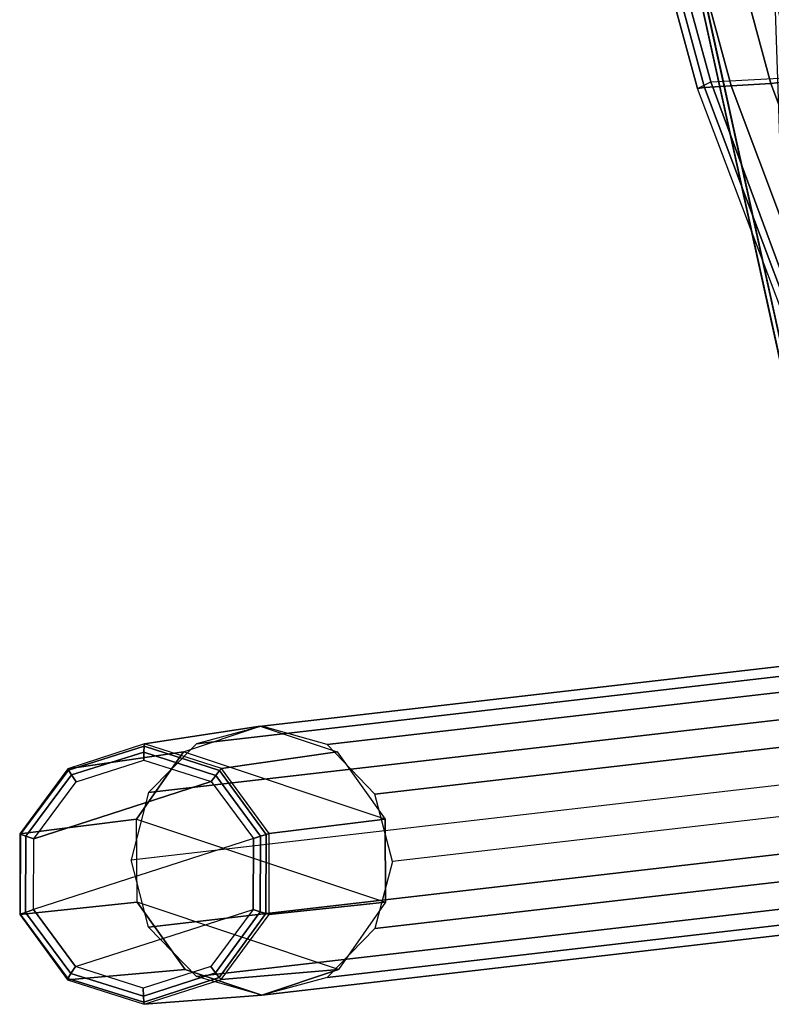
# Model space of a CAD drawing. Units: inches. Extents: x -10.9 to 12.3, y -18.4 to 18.4.
# Drawn here: x -10.9 to -8.2, y -16.3 to -12.7 of the extents above; entities that cross this region are included whole.
import ezdxf

# ---------------------------------------------------------------- set-up
doc = ezdxf.new("R2010")
doc.units = ezdxf.units.IN
doc.header["$MEASUREMENT"] = 0
for name, color, linetype in [('SEAT-FRAME', 5, 'Continuous'), ('SEAT-GLIDE', 5, 'Continuous'), ('SEAT-INTERWEAVE', 5, 'Continuous'), ('SEAT-LEG', 5, 'Continuous')]:
    doc.layers.add(name, color=color, linetype=linetype)

msp = doc.modelspace()

# ---------------------------------------------------------------- linework, layer by layer
at = {"layer": 'SEAT-FRAME'}
for points in [[(-8.6109, -11.7105, 31.7145), (-8.1034, -14.0138, 31.6615), (-8.1193, -14.0186, 31.7111), (-8.6266, -11.7149, 31.7642)], [(-8.6109, -11.7105, 31.7145), (-8.1617, -12.3244, 31.0397), (-8.1617, -12.3244, 31.0397), (-8.1034, -14.0138, 31.6615)], [(-8.6266, -11.7149, 31.7642), (-8.1193, -14.0186, 31.7111), (-8.1184, -14.0196, 31.7634), (-8.6256, -11.7158, 31.8164)], [(-8.6256, -11.7158, 31.8164), (-8.1184, -14.0196, 31.7634), (-8.1008, -14.0167, 31.8126), (-8.6078, -11.7132, 31.8655)], [(-8.6078, -11.7132, 31.8655), (-8.3487, -11.7234, 32.3081), (-7.842, -14.0292, 32.2537), (-8.1008, -14.0167, 31.8126)]]:
    msp.add_3dface(points, dxfattribs=at)
at = {"layer": 'SEAT-GLIDE'}
for points in [[(-10.7378, -15.4587, 0.106), (-10.3143, -15.3973, 1.9037), (-10.0338, -15.3033, 1.833), (-10.4569, -15.368, 0.0818)], [(-10.4569, -15.368, 0.0818), (-10.0338, -15.3033, 1.833), (-9.752, -15.3972, 1.7674), (-10.1757, -15.4575, 0.0581)], [(-9.5767, -15.6432, 1.7317), (-10.3143, -15.3973, 1.9037), (-10.0338, -15.3033, 1.833), (-9.752, -15.3972, 1.7674)], [(-10.4569, -15.368, 0.0818), (-10.7378, -15.4587, 0.106), (-10.736, -15.464, 0.0746), (-10.4587, -15.3766, 0.0533)], [(-10.4587, -15.3766, 0.0533), (-10.736, -15.464, 0.0746), (-10.7249, -15.4817, 0.0505), (-10.46, -15.3981, 0.0325)], [(-10.1833, -15.4658, 0.0324), (-10.4587, -15.3766, 0.0533), (-10.46, -15.3981, 0.0325), (-10.1966, -15.483, 0.0148)], [(-10.1757, -15.4575, 0.0581), (-10.4569, -15.368, 0.0818), (-10.4587, -15.3766, 0.0533), (-10.1833, -15.4658, 0.0324)], [(-10.9132, -15.6966, 0.1216), (-10.4864, -15.6433, 1.9523), (-10.3143, -15.3973, 1.9037), (-10.7378, -15.4587, 0.106)], [(-10.46, -15.3981, 0.0325), (-10.7249, -15.4817, 0.0505), (-10.7077, -15.5067, 0.0407), (-10.4604, -15.427, 0.025)], [(-10.4864, -15.6433, 1.9523), (-9.5747, -15.9472, 1.7398), (-9.5767, -15.6432, 1.7317), (-10.3143, -15.3973, 1.9037)], [(-10.1966, -15.483, 0.0148), (-10.46, -15.3981, 0.0325), (-10.4604, -15.427, 0.025), (-10.2128, -15.5052, 0.0091)], [(-9.5767, -15.6432, 1.7317), (-10.0005, -15.696, 0.0438), (-10.1757, -15.4575, 0.0581), (-9.752, -15.3972, 1.7674)], [(-10.8623, -15.7151, 0.0504), (-10.7077, -15.5067, 0.0407), (-10.4604, -15.427, 0.025), (-10.2128, -15.5052, 0.0091)], [(-10.0005, -15.696, 0.0438), (-10.1757, -15.4575, 0.0581), (-10.1833, -15.4658, 0.0324), (-10.0124, -15.6993, 0.0198)], [(-10.7378, -15.4587, 0.106), (-10.9132, -15.6966, 0.1216), (-10.911, -15.698, 0.0883), (-10.736, -15.464, 0.0746)], [(-10.736, -15.464, 0.0746), (-10.911, -15.698, 0.0883), (-10.892, -15.705, 0.0618), (-10.7249, -15.4817, 0.0505)], [(-10.7249, -15.4817, 0.0505), (-10.892, -15.705, 0.0618), (-10.8623, -15.7151, 0.0504), (-10.7077, -15.5067, 0.0407)], [(-10.0333, -15.7058, 0.0037), (-10.1966, -15.483, 0.0148), (-10.2128, -15.5052, 0.0091), (-10.0586, -15.7141, -0.0009)], [(-10.0124, -15.6993, 0.0198), (-10.1833, -15.4658, 0.0324), (-10.1966, -15.483, 0.0148), (-10.0333, -15.7058, 0.0037)], [(-10.8623, -15.7151, 0.0504), (-10.2128, -15.5052, 0.0091), (-10.0586, -15.7141, -0.0009), (-10.8634, -15.9742, 0.0503)], [(-10.9142, -15.9924, 0.1225), (-10.4844, -15.9473, 1.9603), (-10.4864, -15.6433, 1.9523), (-10.9132, -15.6966, 0.1216)], [(-9.7469, -16.1932, 1.7884), (-10.4844, -15.9473, 1.9603), (-10.4864, -15.6433, 1.9523), (-9.5747, -15.9472, 1.7398)], [(-9.5747, -15.9472, 1.7398), (-10.0013, -15.9921, 0.0447), (-10.0005, -15.696, 0.0438), (-9.5767, -15.6432, 1.7317)], [(-10.9132, -15.6966, 0.1216), (-10.9142, -15.9924, 0.1225), (-10.9124, -15.9911, 0.0889), (-10.911, -15.698, 0.0883)], [(-10.911, -15.698, 0.0883), (-10.9124, -15.9911, 0.0889), (-10.8934, -15.9843, 0.0619), (-10.892, -15.705, 0.0618)], [(-10.892, -15.705, 0.0618), (-10.8934, -15.9843, 0.0619), (-10.8634, -15.9742, 0.0503), (-10.8623, -15.7151, 0.0504)], [(-10.0339, -15.982, 0.0037), (-10.0333, -15.7058, 0.0037), (-10.0586, -15.7141, -0.0009), (-10.0596, -15.9736, -0.001)], [(-10.013, -15.9887, 0.0202), (-10.0124, -15.6993, 0.0198), (-10.0333, -15.7058, 0.0037), (-10.0339, -15.982, 0.0037)], [(-10.0013, -15.9921, 0.0447), (-10.0005, -15.696, 0.0438), (-10.0124, -15.6993, 0.0198), (-10.013, -15.9887, 0.0202)], [(-10.0586, -15.7141, -0.0009), (-10.8634, -15.9742, 0.0503), (-10.7098, -16.183, 0.0404), (-10.0596, -15.9736, -0.001)], [(-10.7396, -16.2308, 0.1083), (-10.3091, -16.1933, 1.9247), (-10.4844, -15.9473, 1.9603), (-10.9142, -15.9924, 0.1225)], [(-10.4844, -15.9473, 1.9603), (-10.3091, -16.1933, 1.9247), (-10.0274, -16.2872, 1.859), (-9.7469, -16.1932, 1.7884)], [(-9.7469, -16.1932, 1.7884), (-10.1769, -16.2303, 0.0603), (-10.0013, -15.9921, 0.0447), (-9.5747, -15.9472, 1.7398)], [(-10.9142, -15.9924, 0.1225), (-10.7396, -16.2308, 0.1083), (-10.7385, -16.2264, 0.0758), (-10.9124, -15.9911, 0.0889)], [(-10.9124, -15.9911, 0.0889), (-10.7385, -16.2264, 0.0758), (-10.7275, -16.2086, 0.0506), (-10.8934, -15.9843, 0.0619)], [(-10.8934, -15.9843, 0.0619), (-10.7275, -16.2086, 0.0506), (-10.7098, -16.183, 0.0404), (-10.8634, -15.9742, 0.0503)], [(-10.7098, -16.183, 0.0404), (-10.0596, -15.9736, -0.001), (-10.2144, -16.1823, 0.0088), (-10.4622, -16.2618, 0.0245)], [(-10.1978, -16.2051, 0.0148), (-10.0339, -15.982, 0.0037), (-10.0596, -15.9736, -0.001), (-10.2144, -16.1823, 0.0088)], [(-10.1842, -16.2225, 0.0334), (-10.013, -15.9887, 0.0202), (-10.0339, -15.982, 0.0037), (-10.1978, -16.2051, 0.0148)], [(-10.1769, -16.2303, 0.0603), (-10.0013, -15.9921, 0.0447), (-10.013, -15.9887, 0.0202), (-10.1842, -16.2225, 0.0334)], [(-10.3091, -16.1933, 1.9247), (-10.7396, -16.2308, 0.1083), (-10.4582, -16.3209, 0.0845), (-10.0274, -16.2872, 1.859)], [(-10.7385, -16.2264, 0.0758), (-10.4601, -16.3133, 0.0546), (-10.4616, -16.2917, 0.0326), (-10.7275, -16.2086, 0.0506)], [(-10.7275, -16.2086, 0.0506), (-10.4616, -16.2917, 0.0326), (-10.4622, -16.2618, 0.0245), (-10.7098, -16.183, 0.0404)], [(-10.4616, -16.2917, 0.0326), (-10.1978, -16.2051, 0.0148), (-10.2144, -16.1823, 0.0088), (-10.4622, -16.2618, 0.0245)], [(-10.4601, -16.3133, 0.0546), (-10.1842, -16.2225, 0.0334), (-10.1978, -16.2051, 0.0148), (-10.4616, -16.2917, 0.0326)], [(-10.0274, -16.2872, 1.859), (-10.4582, -16.3209, 0.0845), (-10.1769, -16.2303, 0.0603), (-9.7469, -16.1932, 1.7884)], [(-10.7396, -16.2308, 0.1083), (-10.4582, -16.3209, 0.0845), (-10.4601, -16.3133, 0.0546), (-10.7385, -16.2264, 0.0758)], [(-10.4582, -16.3209, 0.0845), (-10.1769, -16.2303, 0.0603), (-10.1842, -16.2225, 0.0334), (-10.4601, -16.3133, 0.0546)]]:
    msp.add_3dface(points, dxfattribs=at)
at = {"layer": 'SEAT-INTERWEAVE'}
for points in [[(-7.8096, -11.5087, 32.5336), (-8.3794, -11.5327, 32.8202), (-7.9988, -12.9311, 32.7662), (-7.4624, -12.9151, 32.5205)], [(-8.4076, -12.9663, 32.5182), (-8.4332, -12.97, 32.3474), (-8.8147, -11.5674, 32.4053), (-8.7871, -11.5637, 32.5758)], [(-8.3105, -12.9593, 32.6599), (-8.4076, -12.9663, 32.5182), (-8.7871, -11.5637, 32.5758), (-8.6893, -11.5574, 32.7166)], [(-8.1644, -12.9506, 32.7461), (-8.3105, -12.9593, 32.6599), (-8.6893, -11.5574, 32.7166), (-8.5441, -11.5497, 32.8016)], [(-7.9988, -12.9311, 32.7662), (-8.1644, -12.9506, 32.7461), (-8.5441, -11.5497, 32.8016), (-8.3794, -11.5327, 32.8202)], [(-8.7601, -11.5749, 32.2315), (-8.8147, -11.5674, 32.4053), (-8.4332, -12.97, 32.3474), (-8.3848, -12.9446, 32.1752)], [(-8.1356, -11.7903, 32.4489), (-8.7601, -11.5749, 32.2315), (-8.3848, -12.9446, 32.1752), (-7.7915, -12.9128, 32.4089)], [(-8.3848, -12.9446, 32.1752), (-7.7915, -12.9128, 32.4089), (-7.4484, -13.7799, 32.3717), (-7.9542, -14.1089, 32.1136)], [(-7.4829, -14.2842, 32.6956), (-7.6519, -14.307, 32.6724), (-8.1644, -12.9506, 32.7461), (-7.9988, -12.9311, 32.7662)], [(-8.4332, -12.97, 32.3474), (-8.3848, -12.9446, 32.1752), (-7.9542, -14.1089, 32.1136), (-7.9186, -14.3279, 32.2692)], [(-7.8967, -14.325, 32.4406), (-7.9186, -14.3279, 32.2692), (-8.4332, -12.97, 32.3474), (-8.4076, -12.9663, 32.5182)], [(-7.8002, -14.3176, 32.5838), (-7.8967, -14.325, 32.4406), (-8.4076, -12.9663, 32.5182), (-8.3105, -12.9593, 32.6599)], [(-7.6519, -14.307, 32.6724), (-7.8002, -14.3176, 32.5838), (-8.3105, -12.9593, 32.6599), (-8.1644, -12.9506, 32.7461)]]:
    msp.add_3dface(points, dxfattribs=at)
at = {"layer": 'SEAT-LEG'}
for points in [[(-6.8202, -14.9329, 15.075), (-10.0283, -15.303, 1.842), (-10.2674, -15.3674, 1.9018), (-7.0594, -14.9972, 15.1347)], [(-6.5811, -15.0003, 15.0189), (-9.7891, -15.3705, 1.7859), (-10.0283, -15.303, 1.842), (-6.8202, -14.9329, 15.075)], [(-7.0594, -14.9972, 15.1347), (-10.2674, -15.3674, 1.9018), (-10.4425, -15.5463, 1.9492), (-7.2344, -15.1761, 15.1822)], [(-6.406, -15.1816, 14.9815), (-9.6141, -15.5517, 1.7485), (-9.7891, -15.3705, 1.7859), (-6.5811, -15.0003, 15.0189)], [(-7.2344, -15.1761, 15.1822), (-10.4425, -15.5463, 1.9492), (-10.5065, -15.7918, 1.9716), (-7.2984, -15.4216, 15.2046)], [(-6.3419, -15.428, 14.9729), (-9.5499, -15.7981, 1.7399), (-9.6141, -15.5517, 1.7485), (-6.406, -15.1816, 14.9815)], [(-7.2343, -15.668, 15.1959), (-10.4424, -16.0382, 1.963), (-10.5065, -15.7918, 1.9716), (-7.2984, -15.4216, 15.2046)], [(-6.3419, -15.428, 14.9729), (-9.5499, -15.7981, 1.7399), (-9.614, -16.0437, 1.7623), (-6.4059, -15.6735, 14.9952)], [(-7.0592, -15.8492, 15.1585), (-10.2673, -16.2194, 1.9256), (-10.4424, -16.0382, 1.963), (-7.2343, -15.668, 15.1959)], [(-6.4059, -15.6735, 14.9952), (-9.614, -16.0437, 1.7623), (-9.789, -16.2226, 1.8097), (-6.5809, -15.8524, 15.0427)], [(-6.8201, -15.9167, 15.1025), (-10.0281, -16.2869, 1.8695), (-10.2673, -16.2194, 1.9256), (-7.0592, -15.8492, 15.1585)], [(-6.5809, -15.8524, 15.0427), (-9.789, -16.2226, 1.8097), (-10.0281, -16.2869, 1.8695), (-6.8201, -15.9167, 15.1025)]]:
    msp.add_3dface(points, dxfattribs=at)

doc.saveas('drawing.dxf')
